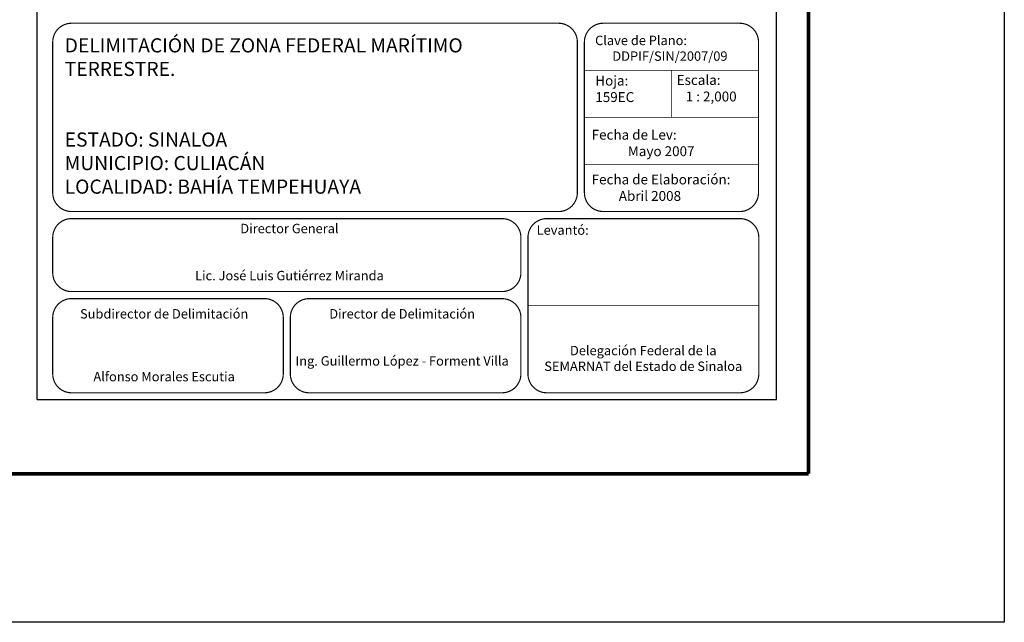
# Model space of a CAD drawing. Units: inches. Extents: x 286050 to 288450, y 2662163 to 2663963.
# Drawn here: x 288032 to 288450, y 2662163 to 2662419 of the extents above; entities that cross this region are included whole.
import ezdxf

# ---------------------------------------------------------------- set-up
doc = ezdxf.new("R2010")
doc.units = ezdxf.units.IN
doc.header["$MEASUREMENT"] = 0
doc.linetypes.add('CENTRO1', pattern=[0.44, 0.2, -0.08, 0.08, -0.08])
for name, color, linetype in [('CVL_CUADCON_TIT', 1, 'Continuous'), ('Lomo', 7, 'Continuous'), ('MARGEN', 7, 'Continuous')]:
    doc.layers.add(name, color=color, linetype=linetype)

msp = doc.modelspace()

# ---------------------------------------------------------------- linework, layer by layer
msp.add_line((286115.45, 2662225.75), (288367.3, 2662225.75))
msp.add_line((286115.45, 2662225.75), (288367.3, 2662225.75))
at = {"layer": 'CVL_CUADCON_TIT', "color": 7, "elevation": 2.32}
msp.add_lwpolyline([(286050.49, 2663962.65), (288450.49, 2663962.65), (288450.49, 2662162.65), (286050.49, 2662162.65)], close=True, dxfattribs=at)
msp.add_lwpolyline([(286050.49, 2663962.65), (288450.49, 2663962.65), (288450.49, 2662162.65), (286050.49, 2662162.65)], close=True, dxfattribs=at)
at = {"layer": 'Lomo', "color": 7}
for p, q in [((288039.39, 2662257.33, 1.16), (288039.39, 2663854.96, 1.16)), ((288353.68, 2662257.33, 1.16), (288353.68, 2663854.96, 1.16)), ((288039.39, 2662257.33, 1.16), (288353.68, 2662257.33, 1.16))]:
    msp.add_line(p, q, dxfattribs=at)
at = {"layer": 'Lomo', "color": 7, "linetype": 'Continuous', "const_width": 1.6}
msp.add_lwpolyline([(288367.3, 2662225.75), (288367.3, 2663887.06)], dxfattribs=at)
msp.add_lwpolyline([(288367.3, 2662225.75), (288367.3, 2663887.06)], dxfattribs=at)
at = {"layer": 'Lomo', "linetype": 'Continuous', "const_width": 0.5, "elevation": 21.16}
for points in [[(288239.39, 2662337.15), (288054.01, 2662337.15, -0.414214), (288046.01, 2662345.15), (288046.01, 2662409.15, -0.414214), (288054.01, 2662417.15), (288239.39, 2662417.15), (288261.01, 2662417.15, -0.414214), (288269.01, 2662409.15), (288269.01, 2662345.15, -0.414214), (288261.01, 2662337.15)], [(288272.01, 2662409.15, -0.414214), (288280.01, 2662417.15), (288338.01, 2662417.15, -0.414214), (288346.01, 2662409.15), (288346.01, 2662345.15, -0.414214), (288338.01, 2662337.15), (288280.01, 2662337.15, -0.414214), (288272.01, 2662345.15)], [(288046.01, 2662326.15, -0.414214), (288054.01, 2662334.15), (288237.01, 2662334.15, -0.414214), (288245.01, 2662326.15), (288245.01, 2662311.15, -0.414214), (288237.01, 2662303.15), (288054.01, 2662303.15, -0.414214), (288046.01, 2662311.15)], [(288248.01, 2662326.15, -0.414214), (288256.01, 2662334.15), (288338.14, 2662334.15, -0.414214), (288346.14, 2662326.15), (288346.14, 2662268.15, -0.414214), (288338.14, 2662260.15), (288256.01, 2662260.15, -0.414214), (288248.01, 2662268.15)], [(288046.01, 2662292.15, -0.414214), (288054.01, 2662300.15), (288136.01, 2662300.15, -0.414214), (288144.01, 2662292.15), (288144.01, 2662268.15, -0.414214), (288136.01, 2662260.15), (288054.01, 2662260.15, -0.414214), (288046.01, 2662268.15)], [(288147.01, 2662292.15, -0.414214), (288155.01, 2662300.15), (288237.01, 2662300.15, -0.414214), (288245.01, 2662292.15), (288245.01, 2662268.15, -0.414214), (288237.01, 2662260.15), (288155.01, 2662260.15, -0.414214), (288147.01, 2662268.15)]]:
    msp.add_lwpolyline(points, format="xyb", close=True, dxfattribs=at)
at = {"layer": 'Lomo', "linetype": 'Continuous', "const_width": 0.3}
for points, elevation in [([(288346.01, 2662397.15), (288272.01, 2662397.15)], 1.16), ([(288309.01, 2662397.15), (288309.01, 2662377.15)], 1.16), ([(288346.01, 2662377.15), (288272.01, 2662377.15)], 1.16), ([(288346.01, 2662357.15), (288272.01, 2662357.15)], 1.16), ([(288346.14, 2662297.15), (288248.14, 2662297.15)], 21.16)]:
    msp.add_lwpolyline(points, dxfattribs=dict(at, elevation=elevation))
at = {"layer": 'MARGEN', "color": 7, "linetype": 'Continuous', "const_width": 1.6}
msp.add_lwpolyline([(286115.45, 2662225.75), (288367.3, 2662225.75)], dxfattribs=at)

# ---------------------------------------------------------------- texts
at = {"layer": 'Lomo', "linetype": 'CENTRO1'}
for s, insert, char_height, width, attachment_point in [('{\\fArial|b0|i0|c238|p34;DELIMITACI\\fArial|b0|i0|c0|p34;Ó\\fArial|b0|i0|c238|p34;N DE ZONA FEDERAL MAR\\fArial|b0|i0|c0|p34;Í\\fArial|b0|i0|c238|p34;TIMO TERRESTRE.\\P\\P\\PESTADO: SINALOA\\PMUNICIPIO: CULIACÁN\\PLOCALIDAD: \\fArial|b0|i0|c0|p34;BAHÍA TEMPEHUAYA}', (288051.1, 2662410.74, 1.16), 6, 214.9144, 1), ('{\\fCentury Gothic|b0|i0|c0|p34;Clave de Plano:\\P      DDPIF/SIN/2007/09}', (288276.55, 2662411.85, 1.16), 4, 66.0608, 1), ('{\\fCentury Gothic|b0|i0|c0|p34;Escala:\\P   1 : 2,000}', (288311.22, 2662395.12, -18.84), 4.2, 65.0712, 1), ('{\\fCentury Gothic|b0|i0|c0|p34;Fecha de Lev:\\P            Mayo 2007}', (288275.08, 2662371.88, 3.48), 4.2, 66.0608, 1), ('{\\fCentury Gothic|b0|i0|c0|p34;Fecha de Elaboración:\\P         Abril 2008}', (288275.08, 2662352.88, 3.48), 4.2, 66.0608, 1), ('{\\fCentury Gothic|b0|i0|c0|p34;Director General\\P\\P\\PLic. José Luis Gutiérrez Miranda}', (288146.63, 2662331.94, 1.16), 4, 182.6342, 2), ('{\\fCentury Gothic|b0|i0|c0|p34;Levantó:}', (288251.71, 2662331.27, 3.48), 4, 98.0068, 1), ('{\\fCentury Gothic|b0|i0|c0|p34;Subdirector de Delimitación\\P\\P\\P\\PAlfonso Morales Escutia}', (288093.37, 2662295.7, 3.48), 4, 90.248, 2), ('{\\fCentury Gothic|b0|i0|c0|p34;Director de Delimitación\\P\\P\\PIng. Guillermo López - Forment Villa}', (288194.53, 2662295.7, 3.48), 4, 100.7201, 2), ('{\\fCentury Gothic|b0|i0|c0|p34;Delegación Federal de la\\PSEMARNAT del Estado de Sinaloa}', (288297.03, 2662274.76, 3.48), 4, 98.0068, 5)]:
    msp.add_mtext(s, dxfattribs=dict(at, insert=insert, char_height=char_height, width=width, attachment_point=attachment_point))
at = {"layer": 'Lomo', "color": 2, "linetype": 'CENTRO1', "insert": (288276.63, 2662394.87, -18.84), "char_height": 4.2, "width": 65.4856, "attachment_point": 1}
msp.add_mtext('{\\fCentury Gothic|b0|i0|c0|p34;\\C256;Hoja:\\P159EC}', dxfattribs=at)

doc.saveas('drawing.dxf')
